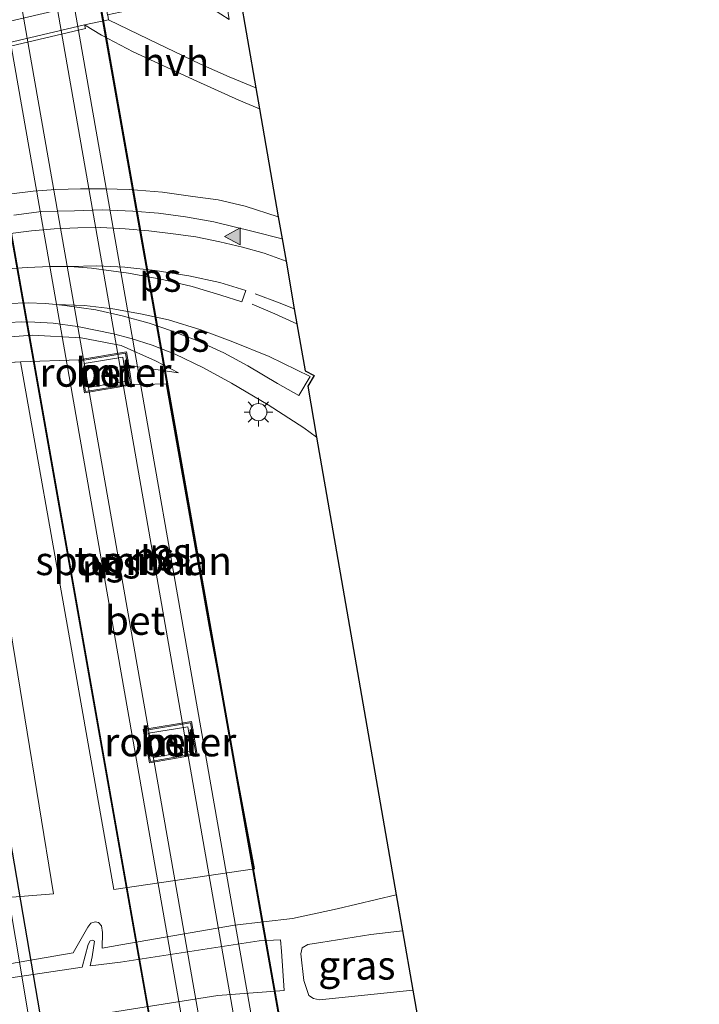
# Model space of a CAD drawing. Units: metres. Extents: x 106938 to 109170, y 399998 to 406251.
# Drawn here: x 108999 to 109058, y 401297 to 401384 of the extents above; entities that cross this region are included whole.
import ezdxf
from ezdxf.enums import TextEntityAlignment as Align

# ---------------------------------------------------------------- set-up
doc = ezdxf.new("R2010")
doc.units = ezdxf.units.M
doc.linetypes.add('VW-3-9_STREEP', pattern=[12, 3, -9])
doc.layers.get('0').update_dxf_attribs({"lineweight": 25})
for name, color, linetype, lineweight in [('B-ME-GW-KRUINLIJN-L-B1', 93, 'Continuous', 18), ('B-ME-GW-TEENLIJN-L-B1', 93, 'Continuous', 18), ('B-ME-IE-GRASLAND-GV-B6', 93, 'Continuous', 18), ('B-ME-IE-INRICHTINGSELEMENT-GV-B6', 253, 'Continuous', 18), ('B-ME-IE-MEUBILAIR_WEGMEUBILAIR-LICHTMAST-S-B1', 8, 'Continuous', 18), ('B-ME-KG-KADASTRAAL-OPNAMEDTMGRENS-L-B1', 10, 'Continuous', 25), ('B-ME-KW-TUNNEL-GV-B7', 10, 'Continuous', 25), ('B-ME-MW-MUUR-GV-B6', 8, 'IE-TERREINAFSCHEIDING-KUNSTMATIG', 18), ('B-ME-SB-SPOOR-GV-B7', 253, 'Continuous', 18), ('B-ME-SB-SPOOR-L-B2', 253, 'Continuous', 18), ('B-ME-VH-VERH_SOORT-BETON-OVERIG-GV-B6', 8, 'IE-TERREINAFSCHEIDING-NATUURLIJK-HOUTWAL', 18), ('B-ME-VH-VERH_SOORT-BETON-OVERIG-GV-B7', 8, 'IE-TERREINAFSCHEIDING-NATUURLIJK-HOUTWAL', 18), ('B-ME-VH-VERH_SOORT-BITUMEN-GV-B6', 8, 'IE-TERREINAFSCHEIDING-NATUURLIJK-HOUTWAL', 18), ('B-ME-VH-VERH_SOORT-BITUMEN-GV-B7', 8, 'IE-TERREINAFSCHEIDING-NATUURLIJK-HOUTWAL', 18), ('B-ME-VH-VERH_SOORT-HALF_VERHARDING-GV-B6', 8, 'IE-TERREINAFSCHEIDING-NATUURLIJK-HOUTWAL', 18), ('B-ME-VH-VERH_SOORT-TEGELS-GV-B6', 8, 'Continuous', 18), ('B-ME-VW-MARKERING-39STREEP-015-L-B1', 255, 'VW-3-9_STREEP', 18), ('B-ME-VW-MARKERING-STREEP-015-L-B1', 7, 'Continuous', 18), ('B-ME-VW-MARKERING-VLAKMARK-GV-B6', 7, 'Continuous', 18), ('B-ME-VW-MARKERING-VLAKMARK-S-B1', 7, 'Continuous', 18)]:
    doc.layers.add(name, color=color, linetype=linetype, lineweight=lineweight)
doc.styles.add('NLCS-ISO', font='NLCS-ISO.TTF')
doc.linetypes.add('IE-TERREINAFSCHEIDING-KUNSTMATIG', pattern='A,4,[82,NLCS.SHX,S=0.75,R=90,X=0,Y=0],4,-2', length=10)
doc.linetypes.add('IE-TERREINAFSCHEIDING-NATUURLIJK-HOUTWAL', pattern='A,7,-1.5,[67,NLCS.SHX,S=0.75,R=45,X=0,Y=0],-1.5,7,-1.5,[70,NLCS.SHX,S=0.75,R=0,X=0,Y=0],-1.5', length=20)

# ---------------------------------------------------------------- blocks, each defined once
blk = doc.blocks.new('verfsymbol')
for color in [252, 253]:
    blk.add_hatch(color=color).paths.add_polyline_path([(0.75, -0.625), (0, 0.75), (-0.75, -0.625)])
blk.add_lwpolyline([(0.75, -0.625), (0, 0.75), (-0.75, -0.625)], close=True)
blk = doc.blocks.new('lantaarnpaal')
for p, q in [((-0.884, 0.884), (-0.53, 0.53)), ((0, 0.75), (0, 1.25)), ((0.53, 0.53), (0.884, 0.884)), ((-0.75, 0), (-1.25, 0)), ((0.75, 0), (1.25, 0)), ((-0.53, -0.53), (-0.884, -0.884)), ((0, -0.75), (0, -1.25)), ((0.53, -0.53), (0.884, -0.884))]:
    blk.add_line(p, q)
blk.add_circle((0, 0), 0.75)

msp = doc.modelspace()

# ---------------------------------------------------------------- linework, layer by layer
at = {"layer": 'B-ME-GW-KRUINLIJN-L-B1'}
for points in [[(109012.514, 401352.65, 5.228), (109010.524, 401353.716, 5.314), (109007.504, 401355.032, 5.351), (109004.005, 401355.725, 5.388), (108999.743, 401355.934, 5.494), (108995.895, 401355.656, 5.502), (108989.122, 401354.781, 5.486), (108981.972, 401354.065, 5.441), (108971.726, 401352.583, 5.273), (108962.84, 401351.396, 5.097), (108954.727, 401350.147, 4.819), (108946.694, 401349.255, 4.582), (108941.318, 401348.516, 4.218), (108939.591, 401348.175, 4.181), (108938.454, 401347.957, 4.112)], [(109032.104, 401303.903, 6.423), (109029.33, 401303.574, 6.441), (109024.95, 401302.893, 6.476)], [(109021.434, 401303.111, 5.718), (109019.568, 401303.02, 5.785), (109007.438, 401301.157, 5.964), (109004.793, 401300.836, 5.938), (109004.989, 401301.621, 5.835), (109005.171, 401302.986, 5.587), (109004.998, 401303.074, 5.61), (109004.814, 401303.028, 5.619), (109004.635, 401302.702, 5.667), (109004.11, 401300.711, 5.949), (108996.657, 401299.628, 5.944), (108981.216, 401297.703, 5.678), (108970.247, 401296.591, 5.454)], [(109033.007, 401298.707, 6.414), (109024.861, 401297.879, 6.414), (109024.312, 401297.985, 6.41), (109023.924, 401298.251, 6.406), (109023.481, 401299.551, 6.382), (109023.222, 401301.902, 6.386), (109023.337, 401302.414, 6.441), (109023.831, 401302.697, 6.464), (109024.76, 401302.846, 6.468), (109024.95, 401302.893, 6.476)], [(109021.764, 401298.683, 5.757), (109015.973, 401298.261, 5.888), (109003.089, 401296.212, 6.002), (109002.701, 401295.568, 5.933), (109001.949, 401292.14, 5.847), (109001.879, 401292.08, 5.843), (109001.641, 401292.021, 5.831), (109001.444, 401292.478, 5.831), (109001.849, 401295.947, 6.08), (109001.374, 401296.166, 6.072), (109000.66, 401296.158, 6.055), (108996.197, 401295.475, 6.01), (108985.158, 401293.798, 5.765), (108975.499, 401292.84, 5.52), (108964.034, 401291.352, 5.271), (108954.276, 401290.455, 4.997), (108953.046, 401290.15, 4.984), (108952.619, 401289.834, 4.956), (108952.429, 401289.408, 4.944), (108952, 401288.249, 4.854), (108951.937, 401286.802, 4.8), (108951.935, 401285.959, 4.768), (108951.518, 401285.772, 4.735), (108949.217, 401285.371, 4.698)]]:
    msp.add_polyline3d(points, dxfattribs=at)
at = {"layer": 'B-ME-GW-TEENLIJN-L-B1'}
for p, q in [((108994.078, 401353.336, 5.318), (108998.708, 401353.613, 5.079)), ((109012.514, 401352.65, 5.228), (109008.166, 401353.31, 5.037))]:
    msp.add_line(p, q, dxfattribs=at)
for points in [[(109031.557, 401307.039, 4.543), (109026.398, 401305.828, 4.835), (109022.5, 401304.984, 5.186)], [(108950.422, 401301.836, 4.084), (108953.409, 401302.044, 4.18), (108954.777, 401301.961, 4.254), (108956.024, 401300.838, 4.426), (108956.953, 401299.636, 4.45), (108957.504, 401298.256, 4.475), (108957.512, 401297.374, 4.475), (108957.897, 401296.669, 4.475), (108976.166, 401299.251, 4.928), (108986.36, 401300.256, 5.202), (108997.754, 401301.011, 5.35), (109003.318, 401301.987, 5.325), (109004.603, 401304.232, 5.297), (109004.869, 401304.557, 5.289), (109005.226, 401304.689, 5.287), (109005.542, 401304.637, 5.272), (109005.791, 401304.33, 5.236), (109005.871, 401303.744, 5.234), (109005.842, 401302.373, 5.295), (109007.494, 401302.662, 5.276), (109017.422, 401304.402, 5.039), (109022.5, 401304.984, 5.186)], [(109021.764, 401298.683, 5.757), (109021.516, 401302.125, 5.851), (109021.434, 401303.111, 5.718)]]:
    msp.add_polyline3d(points, dxfattribs=at)
at = {"layer": 'B-ME-IE-GRASLAND-GV-B6'}
for points in [[(109016.358, 401394.36, 4.838), (109019.284, 401377.554, 5.239), (109016.948, 401378.513, 5.332), (109014.444, 401379.617, 5.471), (109009.905, 401381.807, 5.836), (109006.414, 401383.506, 5.96), (109006.333, 401383.899, 6.002), (109006.323, 401383.948, 6.007), (109008.544, 401384.402, 6.018), (109008.099, 401386.963, 6.157), (109010.962, 401387.548, 6.226), (109015.505, 401384.452, 5.161), (109016.941, 401383.521, 5.017), (109015.714, 401391.355, 4.831), (109015.425, 401393.198, 4.831), (109015.274, 401394.161, 4.834), (109016.358, 401394.36, 4.838)], [(108993.359, 401380.149, 5.64), (109004.394, 401382.735, 5.839), (109004.316, 401383.067, 5.984), (109005.78, 401382.148, 5.937), (109008.564, 401380.716, 5.855)], [(109008.564, 401380.716, 5.855), (109014.128, 401378.138, 5.489), (109017.785, 401376.48, 5.319), (109019.602, 401375.724, 5.253), (109021.245, 401366.283, 5.476), (109018.338, 401367.207, 5.564), (109015.993, 401367.761, 5.63), (109013.767, 401368.075, 5.636), (109011.112, 401368.433, 5.668), (109008.218, 401368.672, 5.711), (109006.111, 401368.748, 5.743), (109003.968, 401368.725, 5.769), (109001.804, 401368.667, 5.784), (108999.809, 401368.532, 5.761), (108992.943, 401367.699, 5.714)], [(108997.711, 401357.041, 5.406), (108998.8, 401357.102, 5.363), (108999.966, 401357.092, 5.363), (109001.575, 401356.983, 5.343), (109003.703, 401356.703, 5.314), (109005.276, 401356.376, 5.317), (109006.842, 401356.077, 5.273)], [(108995.895, 401355.656, 5.502), (108999.743, 401355.934, 5.494), (109004.005, 401355.725, 5.388), (109007.504, 401355.032, 5.351), (109010.524, 401353.716, 5.314), (109012.514, 401352.65, 5.228), (109008.166, 401353.31, 5.037), (109007.974, 401354.481, 5.131), (109003.82, 401353.786, 4.9), (108998.708, 401353.613, 5.079), (108994.078, 401353.336, 5.318)], [(108994.078, 401353.336, 5.318), (108998.708, 401353.613, 5.079), (109002.807, 401330.491, 5.091), (109006.883, 401307.499, 5.102), (109019.18, 401309.309, 4.951), (109015.217, 401330.501, 4.882), (109011.444, 401351.692, 4.928), (109008.448, 401351.596, 4.9), (109008.166, 401353.31, 5.037), (109012.514, 401352.65, 5.228), (109010.524, 401353.716, 5.314), (109007.504, 401355.032, 5.351), (109004.005, 401355.725, 5.388), (108999.743, 401355.934, 5.494), (108995.895, 401355.656, 5.502)], [(109006.842, 401356.077, 5.273), (109008.379, 401355.652, 5.253), (109010.225, 401355.064, 5.221), (109012.24, 401354.279, 5.186), (109014.646, 401353.114, 5.094), (109017.158, 401351.766, 5.047), (109020.371, 401349.875, 4.914), (109023.464, 401347.865, 4.795), (109024.593, 401347.048, 4.743), (109026.891, 401333.846, 4.281), (109031.557, 401307.039, 4.543), (109026.398, 401305.828, 4.835), (109022.5, 401304.984, 5.186), (109017.422, 401304.402, 5.039), (109007.494, 401302.662, 5.276), (109005.842, 401302.373, 5.295), (109005.871, 401303.744, 5.234), (109005.791, 401304.33, 5.236), (109005.542, 401304.637, 5.272), (109005.226, 401304.689, 5.287), (109004.869, 401304.557, 5.289), (109004.603, 401304.232, 5.297), (109003.318, 401301.987, 5.325), (108997.754, 401301.011, 5.35)], [(108987.75, 401306.015, 5.016), (109001.583, 401307.121, 5.331), (108997.837, 401330.186, 5.325)], [(108957.897, 401296.669, 4.475), (108976.166, 401299.251, 4.928), (108986.36, 401300.256, 5.202), (108997.754, 401301.011, 5.35), (109003.318, 401301.987, 5.325), (109004.603, 401304.232, 5.297), (109004.869, 401304.557, 5.289), (109005.226, 401304.689, 5.287), (109005.542, 401304.637, 5.272), (109005.791, 401304.33, 5.236), (109005.871, 401303.744, 5.234), (109005.842, 401302.373, 5.295), (109007.494, 401302.662, 5.276), (109017.422, 401304.402, 5.039), (109022.5, 401304.984, 5.186), (109026.398, 401305.828, 4.835), (109031.557, 401307.039, 4.543)], [(109031.557, 401307.039, 4.543), (109032.104, 401303.903, 6.423), (109029.33, 401303.574, 6.441), (109024.95, 401302.893, 6.476), (109024.76, 401302.846, 6.468), (109023.831, 401302.697, 6.464), (109023.337, 401302.414, 6.441), (109023.222, 401301.902, 6.386), (109023.481, 401299.551, 6.382), (109023.924, 401298.251, 6.406), (109024.312, 401297.985, 6.41), (109024.861, 401297.879, 6.414), (109033.007, 401298.707, 6.414), (109033.843, 401293.919, 3.708)], [(109032.104, 401303.903, 6.423), (109033.007, 401298.707, 6.414), (109024.861, 401297.879, 6.414), (109024.312, 401297.985, 6.41), (109023.924, 401298.251, 6.406), (109023.481, 401299.551, 6.382), (109023.222, 401301.902, 6.386), (109023.337, 401302.414, 6.441), (109023.831, 401302.697, 6.464), (109024.76, 401302.846, 6.468), (109024.95, 401302.893, 6.476), (109029.33, 401303.574, 6.441), (109032.104, 401303.903, 6.423)], [(109003.089, 401296.212, 6.002), (109015.973, 401298.261, 5.888), (109021.764, 401298.683, 5.757), (109021.516, 401302.125, 5.851), (109021.434, 401303.111, 5.718), (109019.568, 401303.02, 5.785), (109007.438, 401301.157, 5.964), (109004.793, 401300.836, 5.938), (109004.989, 401301.621, 5.835), (109005.171, 401302.986, 5.587), (109004.998, 401303.074, 5.61), (109004.814, 401303.028, 5.619), (109004.635, 401302.702, 5.667), (109004.11, 401300.711, 5.949), (108996.657, 401299.628, 5.944), (108981.216, 401297.703, 5.678), (108970.247, 401296.591, 5.454)], [(108970.247, 401296.591, 5.454), (108981.216, 401297.703, 5.678), (108996.657, 401299.628, 5.944), (109004.11, 401300.711, 5.949), (109004.635, 401302.702, 5.667), (109004.814, 401303.028, 5.619), (109004.998, 401303.074, 5.61), (109005.171, 401302.986, 5.587), (109004.989, 401301.621, 5.835), (109004.793, 401300.836, 5.938), (109007.438, 401301.157, 5.964), (109019.568, 401303.02, 5.785), (109021.434, 401303.111, 5.718), (109021.516, 401302.125, 5.851), (109021.764, 401298.683, 5.757), (109015.973, 401298.261, 5.888), (109003.089, 401296.212, 6.002)]]:
    msp.add_polyline3d(points, dxfattribs=at)
at = {"layer": 'B-ME-IE-INRICHTINGSELEMENT-GV-B6'}
for points in [[(109004.281, 401353.458, 7.773), (109007.645, 401354.02, 7.767), (109007.989, 401351.925, 7.772), (109004.639, 401351.365, 7.786), (109004.281, 401353.458, 7.773)], [(109009.913, 401321.157, 7.783), (109013.324, 401321.73, 7.761), (109013.68, 401319.637, 7.763), (109010.305, 401319.049, 7.754), (109009.913, 401321.157, 7.783)]]:
    msp.add_polyline3d(points, dxfattribs=at)
at = {"layer": 'B-ME-KG-KADASTRAAL-OPNAMEDTMGRENS-L-B1'}
msp.add_polyline3d([(109016.358, 401394.36, 4.838), (109019.284, 401377.554, 5.239), (109019.602, 401375.724, 5.253), (109021.245, 401366.283, 5.476), (109021.58, 401364.36, 5.364), (109021.921, 401362.402, 5.325), (109022.642, 401358.257, 5.19), (109022.87, 401356.948, 5.144), (109023.588, 401352.82, 4.946), (109024.377, 401352.432, 4.924), (109023.82, 401351.488, 4.889), (109024.593, 401347.048, 4.743), (109026.891, 401333.846, 4.281), (109031.557, 401307.039, 4.543), (109032.104, 401303.903, 6.423), (109033.007, 401298.707, 6.414), (109033.843, 401293.919, 3.708), (109040.714, 401262.386, 3.292), (109046.619, 401224.47, 3.235), (109052.465, 401186.929, 3.178), (109056.386, 401158.865, 3.553), (109058.05, 401146.952, 4.286)], dxfattribs=at)
at = {"layer": 'B-ME-KW-TUNNEL-GV-B7'}
for points in [[(108994.527, 401383.767, -3.164), (109005.428, 401386.321, -3.121), (109022.678, 401288.719, -3.376), (109011.785, 401286.113, -3.209), (108994.527, 401383.767, -3.164)], [(108985.79, 401381.737, -3.161), (109002.595, 401283.885, -2.629)]]:
    msp.add_polyline3d(points, dxfattribs=at)
at = {"layer": 'B-ME-MW-MUUR-GV-B6'}
for points in [[(108936.258, 401366.919, 4.372), (108949.666, 401370.092, 4.626), (108958.362, 401372.186, 5.01), (108969.229, 401374.759, 5.253), (108981.869, 401377.8, 5.513), (108993.281, 401380.481, 5.744), (109004.316, 401383.067, 5.984), (109004.394, 401382.735, 5.839), (108993.359, 401380.149, 5.64), (108981.947, 401377.47, 5.364), (108969.307, 401374.429, 5.002), (108958.44, 401371.856, 4.793), (108949.744, 401369.762, 4.481), (108936.336, 401366.589, 4.147), (108936.258, 401366.919, 4.372)], [(109007.974, 401354.481, 5.131), (109008.166, 401353.31, 5.037), (109008.448, 401351.596, 4.9), (109004.312, 401350.905, 4.9), (109003.82, 401353.786, 4.9), (109007.974, 401354.481, 5.131)], [(109003.935, 401353.704, 7.774), (109004.394, 401351.02, 7.786), (109008.333, 401351.678, 7.772), (109007.892, 401354.366, 7.767), (109003.935, 401353.704, 7.774)], [(109013.651, 401322.191, 5), (109014.141, 401319.312, 5), (109009.984, 401318.586, 5), (109009.445, 401321.484, 5), (109013.651, 401322.191, 5)], [(109009.562, 401321.402, 7.785), (109010.064, 401318.702, 7.754), (109014.026, 401319.393, 7.763), (109013.569, 401322.076, 7.761), (109009.562, 401321.402, 7.785)]]:
    msp.add_polyline3d(points, dxfattribs=at)
at = {"layer": 'B-ME-SB-SPOOR-GV-B7'}
msp.add_polyline3d([(108994.584, 401383.729, -1.797), (109005.388, 401386.261, -1.795), (109022.621, 401288.756, -2.131), (109011.825, 401286.174, -2.133), (108994.584, 401383.729, -1.797)], dxfattribs=at)
at = {"layer": 'B-ME-SB-SPOOR-L-B2'}
for p, q in [((109020.332, 401288.209, -2.656), (109003.225, 401385.754, -2.668)), ((109018.871, 401287.859, -2.656), (109001.768, 401385.412, -2.774)), ((109014.458, 401286.804, -2.61), (108997.351, 401384.377, -2.727)), ((109015.92, 401287.153, -2.61), (108998.809, 401384.719, -2.621))]:
    msp.add_line(p, q, dxfattribs=at)
at = {"layer": 'B-ME-VH-VERH_SOORT-BETON-OVERIG-GV-B6'}
for points in [[(108933.3, 401366.713, 4.055), (108933.754, 401366.835, 4.153), (108934.687, 401367.064, 4.27), (108934.355, 401368.398, 4.254), (108988.631, 401381.225, 5.682), (108993.649, 401382.409, 5.779), (109006.072, 401385.348, 6.036), (109006.323, 401383.948, 6.007), (109006.333, 401383.899, 6.002), (109006.414, 401383.506, 5.96), (109004.316, 401383.067, 5.984), (108993.281, 401380.481, 5.744), (108981.869, 401377.8, 5.513), (108969.229, 401374.759, 5.253), (108958.362, 401372.186, 5.01), (108949.666, 401370.092, 4.626), (108936.258, 401366.919, 4.372), (108934.085, 401366.4, 4.198), (108933.419, 401366.235, 4.05), (108933.3, 401366.713, 4.055)], [(109003.82, 401353.786, 4.9), (109004.312, 401350.905, 4.9), (109008.448, 401351.596, 4.9), (109011.444, 401351.692, 4.928), (109015.217, 401330.501, 4.882), (109019.18, 401309.309, 4.951), (109006.883, 401307.499, 5.102), (109002.807, 401330.491, 5.091), (108998.708, 401353.613, 5.079), (109003.82, 401353.786, 4.9)], [(109003.935, 401353.704, 7.774), (109007.892, 401354.366, 7.767), (109008.333, 401351.678, 7.772), (109004.394, 401351.02, 7.786), (109003.935, 401353.704, 7.774)], [(108994.078, 401353.336, 5.318), (108997.837, 401330.186, 5.325), (109001.583, 401307.121, 5.331), (108987.75, 401306.015, 5.016), (108979.966, 401305.648, 4.803), (108973.272, 401304.793, 4.64), (108961.044, 401303.495, 4.28), (108950.422, 401301.836, 4.084), (108944.344, 401325.556, 3.961), (108938.539, 401347.154, 3.847), (108945.569, 401347.504, 4.137), (108952.273, 401348.151, 4.28), (108953.293, 401347.772, 4.284), (108954.244, 401347.67, 4.301), (108954.8, 401347.808, 4.292), (108955.496, 401348.401, 4.354), (108956.438, 401348.676, 4.341), (108969.371, 401350.527, 4.722), (108980.707, 401351.857, 5.053), (108994.078, 401353.336, 5.318)], [(109009.445, 401321.484, 5), (109009.984, 401318.586, 5), (109014.141, 401319.312, 5), (109013.651, 401322.191, 5), (109009.445, 401321.484, 5)], [(109009.562, 401321.402, 7.785), (109013.569, 401322.076, 7.761), (109014.026, 401319.393, 7.763), (109010.064, 401318.702, 7.754), (109009.562, 401321.402, 7.785)]]:
    msp.add_polyline3d(points, dxfattribs=at)
at = {"layer": 'B-ME-VH-VERH_SOORT-BETON-OVERIG-GV-B7'}
msp.add_polyline3d([(109001.698, 401283.672, -2.559), (109000.313, 401291.057, -2.662), (108998.276, 401303.255, -2.821), (108996.29, 401314.941, -2.989), (108994.326, 401326.934, -3.1), (108993.392, 401332.667, -3.131), (108990.811, 401349.828, -3.213), (108986.507, 401375.363, -3.21), (108985.33, 401381.628, -3.156), (108985.79, 401381.737, -3.161), (109002.595, 401283.885, -2.629), (109001.698, 401283.672, -2.559)], dxfattribs=at)
at = {"layer": 'B-ME-VH-VERH_SOORT-BITUMEN-GV-B6'}
for points in [[(108998.135, 401366.426, 5.644), (109000.56, 401366.757, 5.632), (109003.44, 401366.813, 5.618), (109005.836, 401366.899, 5.598), (109008.519, 401366.787, 5.557), (109010.774, 401366.598, 5.537), (109013.12, 401366.283, 5.508), (109015.613, 401365.856, 5.488), (109019.046, 401365.004, 5.38), (109021.58, 401364.36, 5.364)], [(109021.58, 401364.36, 5.364), (109021.921, 401362.402, 5.325), (109022.642, 401358.257, 5.19), (109022.87, 401356.948, 5.144), (109023.588, 401352.82, 4.946), (109024.377, 401352.432, 4.924), (109023.82, 401351.488, 4.889), (109024.593, 401347.048, 4.743), (109023.464, 401347.865, 4.795), (109020.371, 401349.875, 4.914), (109017.158, 401351.766, 5.047), (109014.646, 401353.114, 5.094), (109012.24, 401354.279, 5.186), (109010.225, 401355.064, 5.221), (109008.379, 401355.652, 5.253), (109006.842, 401356.077, 5.273), (109005.276, 401356.376, 5.317), (109003.703, 401356.703, 5.314), (109001.575, 401356.983, 5.343), (108999.966, 401357.092, 5.363), (108998.8, 401357.102, 5.363), (108997.711, 401357.041, 5.406)]]:
    msp.add_polyline3d(points, dxfattribs=at)
at = {"layer": 'B-ME-VH-VERH_SOORT-BITUMEN-GV-B7'}
msp.add_polyline3d([(108978.851, 401295.922, -2.502), (108978.366, 401297.61, -2.51), (108977.664, 401299.391, -2.53), (108973.702, 401316.246, -2.56), (108971.05, 401327.355, -2.583), (108968.797, 401336.796, -2.64), (108965.505, 401350.228, -2.66), (108959.269, 401375.424, -2.638), (108974.601, 401379.073, -2.99), (108975.75, 401374.717, -3.004), (108977.889, 401366.035, -3.027), (108980.112, 401358.082, -3.058), (108981.344, 401358.382, -3.079), (108980.349, 401365.433, -3.076), (108977.93, 401379.866, -3.074), (108985.33, 401381.628, -3.156), (108986.507, 401375.363, -3.21), (108990.811, 401349.828, -3.213), (108993.392, 401332.667, -3.131), (108994.326, 401326.934, -3.1), (108996.29, 401314.941, -2.989), (108998.276, 401303.255, -2.821), (109000.313, 401291.057, -2.662)], dxfattribs=at)
at = {"layer": 'B-ME-VH-VERH_SOORT-HALF_VERHARDING-GV-B6'}
msp.add_polyline3d([(109019.284, 401377.554, 5.239), (109019.602, 401375.724, 5.253), (109017.785, 401376.48, 5.319), (109014.128, 401378.138, 5.489), (109008.564, 401380.716, 5.855), (109005.78, 401382.148, 5.937), (109004.316, 401383.067, 5.984), (109006.414, 401383.506, 5.96), (109009.905, 401381.807, 5.836), (109014.444, 401379.617, 5.471), (109016.948, 401378.513, 5.332), (109019.284, 401377.554, 5.239)], dxfattribs=at)
at = {"layer": 'B-ME-VH-VERH_SOORT-TEGELS-GV-B6'}
for points in [[(108992.943, 401367.699, 5.714), (108999.809, 401368.532, 5.761), (109001.804, 401368.667, 5.784), (109003.968, 401368.725, 5.769), (109006.111, 401368.748, 5.743), (109008.218, 401368.672, 5.711), (109011.112, 401368.433, 5.668), (109013.767, 401368.075, 5.636), (109015.993, 401367.761, 5.63), (109018.338, 401367.207, 5.564), (109021.245, 401366.283, 5.476)], [(109021.245, 401366.283, 5.476), (109021.58, 401364.36, 5.364), (109019.046, 401365.004, 5.38), (109015.613, 401365.856, 5.488), (109013.12, 401366.283, 5.508), (109010.774, 401366.598, 5.537), (109008.519, 401366.787, 5.557), (109005.836, 401366.899, 5.598), (109003.44, 401366.813, 5.618), (109000.56, 401366.757, 5.632), (108998.135, 401366.426, 5.644)]]:
    msp.add_polyline3d(points, dxfattribs=at)
at = {"layer": 'B-ME-VW-MARKERING-39STREEP-015-L-B1'}
for points in [[(108997.595, 401364.804, 5.579), (108999.667, 401365.066, 5.582), (109001.654, 401365.225, 5.59), (109003.713, 401365.318, 5.576), (109005.733, 401365.345, 5.571), (109007.869, 401365.235, 5.558), (109009.941, 401365.054, 5.528), (109012.057, 401364.8, 5.514), (109014.037, 401364.54, 5.453), (109016.147, 401364.091, 5.391), (109018.119, 401363.635, 5.374), (109020, 401363.101, 5.345), (109021.921, 401362.402, 5.325)], [(109019.214, 401359.547, 5.242), (109021.407, 401358.758, 5.213), (109022.642, 401358.257, 5.19)], [(109018.963, 401358.653, 5.226), (109020.948, 401357.811, 5.186), (109022.87, 401356.948, 5.144)]]:
    msp.add_polyline3d(points, dxfattribs=at)
at = {"layer": 'B-ME-VW-MARKERING-STREEP-015-L-B1'}
for points in [[(108976.854, 401359.154, 5.355), (108985.09, 401360.236, 5.506), (108992.821, 401361.194, 5.52), (108997.55, 401361.737, 5.555), (108999.307, 401361.873, 5.532), (109001.316, 401361.952, 5.52), (109003.016, 401361.955, 5.486)], [(109001.84, 401358.637, 5.404), (109000.88, 401358.713, 5.431), (108999.389, 401358.783, 5.437), (108997.617, 401358.721, 5.447), (108995.896, 401358.578, 5.434), (108992.026, 401358.123, 5.419)]]:
    msp.add_polyline3d(points, dxfattribs=at)
at = {"layer": 'B-ME-VW-MARKERING-VLAKMARK-GV-B6'}
for points in [[(109003.016, 401361.955, 5.486), (109005.391, 401362.005, 5.431), (109007.835, 401361.894, 5.431), (109010.476, 401361.592, 5.388), (109013.426, 401361.128, 5.35), (109016.136, 401360.545, 5.304), (109018.396, 401359.851, 5.275), (109018.071, 401358.875, 5.243), (109016.232, 401359.435, 5.28), (109013.711, 401360.214, 5.344), (109011.113, 401360.825, 5.376), (109008.143, 401361.373, 5.428), (109006.633, 401361.567, 5.414), (109004.905, 401361.796, 5.437), (109003.016, 401361.955, 5.486)], [(109023.047, 401350.669, 4.852), (109021.174, 401351.733, 4.965), (109018.57, 401353.282, 5.046), (109016.488, 401354.404, 5.094), (109014.112, 401355.482, 5.148), (109011.905, 401356.324, 5.213), (109009.966, 401356.983, 5.248), (109007.609, 401357.649, 5.315), (109005.29, 401358.158, 5.334), (109002.788, 401358.51, 5.377), (109001.84, 401358.637, 5.404), (109004.304, 401358.552, 5.377), (109006.767, 401358.245, 5.337), (109009.204, 401357.821, 5.299), (109011.64, 401357.286, 5.261), (109014.468, 401356.403, 5.207), (109017.275, 401355.376, 5.137), (109020.455, 401354.081, 5.043), (109024.025, 401352.327, 4.924), (109023.047, 401350.669, 4.852)]]:
    msp.add_polyline3d(points, dxfattribs=at)

# ---------------------------------------------------------------- block references
at = {"layer": 'B-ME-IE-MEUBILAIR_WEGMEUBILAIR-LICHTMAST-S-B1', "rotation": 90}
msp.add_blockref('lantaarnpaal', (109019.504, 401349.225, 4.977), dxfattribs=at)
at = {"layer": 'B-ME-VW-MARKERING-VLAKMARK-S-B1', "rotation": 90}
msp.add_blockref('verfsymbol', (109017.295, 401364.577, 5.406), dxfattribs=at)

# ---------------------------------------------------------------- texts
at = {"layer": 'B-ME-IE-GRASLAND-GV-B6', "ltscale": 0.2, "style": 'NLCS-ISO'}
msp.add_text('gras', height=2.5, dxfattribs=at).set_placement((109028.114, 401300.891), align=Align.MIDDLE_CENTER)
at = {"layer": 'B-ME-IE-INRICHTINGSELEMENT-GV-B6', "ltscale": 0.2, "style": 'NLCS-ISO'}
for p in [(109006.138, 401352.693), (109011.802, 401320.396)]:
    msp.add_text('rooster', height=2.5, dxfattribs=at).set_placement(p, align=Align.MIDDLE_CENTER)
at = {"layer": 'B-ME-KW-TUNNEL-GV-B7', "ltscale": 0.2, "style": 'NLCS-ISO'}
msp.add_text('tunnel', height=2.5, dxfattribs=at).set_placement((109008.603, 401336.229), align=Align.MIDDLE_CENTER)
at = {"layer": 'B-ME-MW-MUUR-GV-B6', "ltscale": 0.2, "style": 'NLCS-ISO'}
for p in [(109006.138, 401352.694), (109006.138, 401352.694), (109011.8, 401320.397), (109011.801, 401320.397)]:
    msp.add_text('mr', height=2.5, dxfattribs=at).set_placement(p, align=Align.MIDDLE_CENTER)
at = {"layer": 'B-ME-SB-SPOOR-GV-B7', "ltscale": 0.2, "style": 'NLCS-ISO'}
msp.add_text('spoorbaan', height=2.5, dxfattribs=at).set_placement((109008.603, 401336.229), align=Align.MIDDLE_CENTER)
at = {"layer": 'B-ME-SB-SPOOR-L-B2', "ltscale": 0.2, "style": 'NLCS-ISO'}
for p in [(109011.778, 401336.981), (109007.364, 401335.936), (109010.319, 401336.636), (109005.904, 401335.591)]:
    msp.add_text('ns', height=2.5, dxfattribs=at).set_placement(p, align=Align.MIDDLE_CENTER)
at = {"layer": 'B-ME-VH-VERH_SOORT-BETON-OVERIG-GV-B6', "ltscale": 0.2, "style": 'NLCS-ISO'}
for p in [(109006.138, 401352.694), (109008.722, 401331.015), (109011.8, 401320.397), (109011.801, 401320.397)]:
    msp.add_text('bet', height=2.5, dxfattribs=at).set_placement(p, align=Align.MIDDLE_CENTER)
at = {"layer": 'B-ME-VH-VERH_SOORT-HALF_VERHARDING-GV-B6', "ltscale": 0.2, "style": 'NLCS-ISO'}
msp.add_text('hvh', height=2.5, dxfattribs=at).set_placement((109012.257, 401379.834), align=Align.MIDDLE_CENTER)
at = {"layer": 'B-ME-VW-MARKERING-VLAKMARK-GV-B6', "ltscale": 0.2, "style": 'NLCS-ISO'}
for p in [(109010.93, 401360.987), (109013.381, 401355.744)]:
    msp.add_text('ps', height=2.5, dxfattribs=at).set_placement(p, align=Align.MIDDLE_CENTER)

doc.saveas('drawing.dxf')
